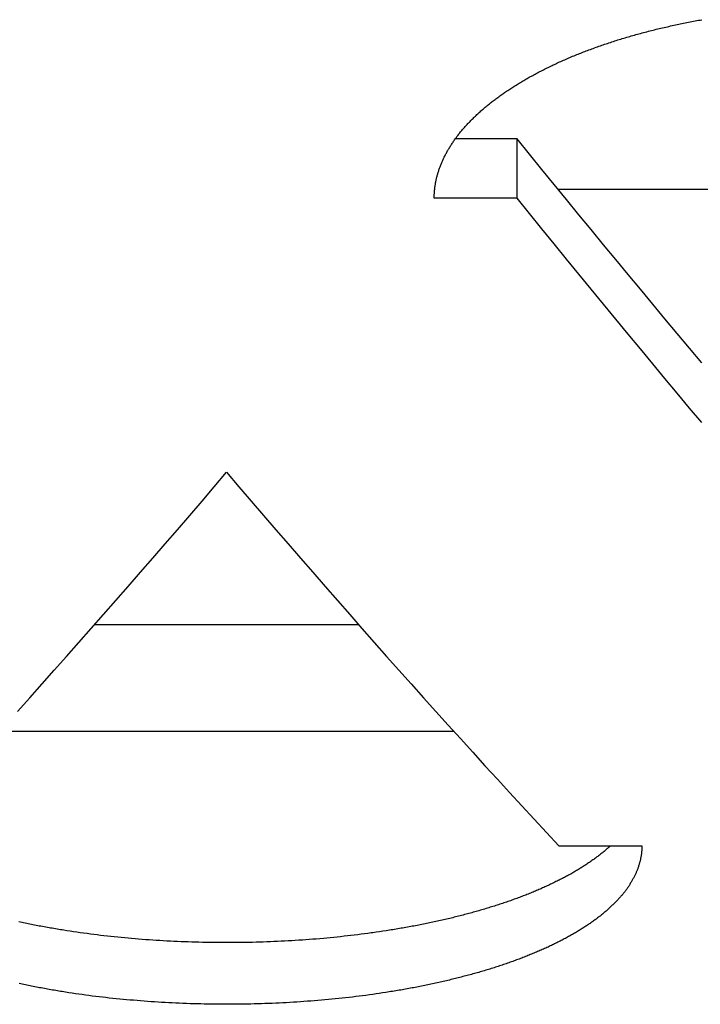
# Model space of a CAD drawing. Units: millimetres. Extents: x -1492 to 3229, y -188 to 2677.
# Drawn here: x -188 to -180, y 2145 to 2157 of the extents above; entities that cross this region are included whole.
import ezdxf

# ---------------------------------------------------------------- set-up
doc = ezdxf.new("R2010")
doc.units = ezdxf.units.MM
doc.header["$LTSCALE"] = 19.36
doc.layers.get('0').update_dxf_attribs({"linetype": 'CONTINUOUS'})

msp = doc.modelspace()

# ---------------------------------------------------------------- linework, layer by layer
at = {"color": 7, "linetype": 'Continuous'}
for p, q in [((-182.356, 2155.525), (-183.103, 2155.525)), ((-182.356, 2154.811), (-182.356, 2155.525)), ((-187.443, 2149.678), (-184.268, 2149.678)), ((-188.587, 2148.396), (-183.124, 2148.396)), ((-187.738, 2145.985), (-187.778, 2145.991)), ((-187.698, 2145.979), (-187.738, 2145.985)), ((-187.658, 2145.973), (-187.698, 2145.979)), ((-187.617, 2145.967), (-187.658, 2145.973)), ((-187.577, 2145.961), (-187.617, 2145.967)), ((-187.536, 2145.956), (-187.577, 2145.961)), ((-187.496, 2145.951), (-187.536, 2145.956)), ((-187.455, 2145.945), (-187.496, 2145.951)), ((-187.414, 2145.94), (-187.455, 2145.945)), ((-187.373, 2145.935), (-187.414, 2145.94)), ((-187.332, 2145.931), (-187.373, 2145.935)), ((-187.291, 2145.926), (-187.332, 2145.931)), ((-187.249, 2145.921), (-187.291, 2145.926)), ((-184.442, 2145.924), (-184.483, 2145.919)), ((-184.4, 2145.928), (-184.442, 2145.924)), ((-184.359, 2145.933), (-184.4, 2145.928)), ((-184.318, 2145.938), (-184.359, 2145.933)), ((-184.277, 2145.943), (-184.318, 2145.938)), ((-184.236, 2145.948), (-184.277, 2145.943)), ((-184.195, 2145.953), (-184.236, 2145.948)), ((-184.155, 2145.959), (-184.195, 2145.953)), ((-184.114, 2145.964), (-184.155, 2145.959)), ((-184.014, 2145.979), (-184.054, 2145.973)), ((-183.974, 2145.985), (-184.014, 2145.979)), ((-183.934, 2145.991), (-183.974, 2145.985)), ((-183.894, 2145.997), (-183.934, 2145.991)), ((-187.208, 2145.917), (-187.249, 2145.921)), ((-187.166, 2145.913), (-187.208, 2145.917)), ((-187.125, 2145.908), (-187.166, 2145.913)), ((-187.083, 2145.904), (-187.125, 2145.908)), ((-187.041, 2145.901), (-187.083, 2145.904)), ((-186.999, 2145.897), (-187.041, 2145.901)), ((-186.957, 2145.893), (-186.999, 2145.897)), ((-186.915, 2145.89), (-186.957, 2145.893)), ((-186.873, 2145.886), (-186.915, 2145.89)), ((-186.83, 2145.883), (-186.873, 2145.886)), ((-186.788, 2145.88), (-186.83, 2145.883)), ((-186.746, 2145.877), (-186.788, 2145.88)), ((-186.703, 2145.874), (-186.746, 2145.877)), ((-186.661, 2145.872), (-186.703, 2145.874)), ((-186.618, 2145.869), (-186.661, 2145.872)), ((-186.575, 2145.867), (-186.618, 2145.869)), ((-186.533, 2145.865), (-186.575, 2145.867)), ((-186.49, 2145.863), (-186.533, 2145.865)), ((-186.447, 2145.861), (-186.49, 2145.863)), ((-186.404, 2145.859), (-186.447, 2145.861)), ((-186.362, 2145.857), (-186.404, 2145.859)), ((-186.319, 2145.856), (-186.362, 2145.857)), ((-186.276, 2145.854), (-186.319, 2145.856)), ((-186.233, 2145.853), (-186.276, 2145.854)), ((-186.19, 2145.852), (-186.233, 2145.853)), ((-186.147, 2145.851), (-186.19, 2145.852)), ((-186.104, 2145.85), (-186.147, 2145.851)), ((-186.06, 2145.849), (-186.104, 2145.85)), ((-186.017, 2145.848), (-186.06, 2145.849)), ((-185.974, 2145.848), (-186.017, 2145.848)), ((-185.931, 2145.848), (-185.974, 2145.848)), ((-185.888, 2145.848), (-185.931, 2145.848)), ((-185.845, 2145.848), (-185.888, 2145.848)), ((-185.802, 2145.848), (-185.845, 2145.848)), ((-185.759, 2145.848), (-185.802, 2145.848)), ((-185.716, 2145.848), (-185.759, 2145.848)), ((-185.673, 2145.849), (-185.716, 2145.848)), ((-185.629, 2145.849), (-185.673, 2145.849)), ((-185.586, 2145.85), (-185.629, 2145.849)), ((-185.543, 2145.851), (-185.586, 2145.85)), ((-185.5, 2145.852), (-185.543, 2145.851)), ((-185.457, 2145.853), (-185.5, 2145.852)), ((-185.414, 2145.855), (-185.457, 2145.853)), ((-185.371, 2145.856), (-185.414, 2145.855)), ((-185.328, 2145.858), (-185.371, 2145.856)), ((-185.286, 2145.86), (-185.328, 2145.858)), ((-185.243, 2145.862), (-185.286, 2145.86)), ((-185.2, 2145.864), (-185.243, 2145.862)), ((-185.157, 2145.866), (-185.2, 2145.864)), ((-185.115, 2145.868), (-185.157, 2145.866)), ((-185.072, 2145.871), (-185.115, 2145.868)), ((-185.029, 2145.873), (-185.072, 2145.871)), ((-184.987, 2145.876), (-185.029, 2145.873)), ((-184.944, 2145.879), (-184.987, 2145.876)), ((-184.902, 2145.882), (-184.944, 2145.879)), ((-184.86, 2145.885), (-184.902, 2145.882)), ((-184.818, 2145.888), (-184.86, 2145.885)), ((-184.776, 2145.891), (-184.818, 2145.888)), ((-184.733, 2145.895), (-184.776, 2145.891)), ((-184.691, 2145.899), (-184.733, 2145.895)), ((-184.65, 2145.903), (-184.691, 2145.899)), ((-184.608, 2145.906), (-184.65, 2145.903)), ((-184.566, 2145.911), (-184.608, 2145.906)), ((-184.524, 2145.915), (-184.566, 2145.911)), ((-184.483, 2145.919), (-184.524, 2145.915))]:
    msp.add_line(p, q, dxfattribs=at)
at = {"color": 9, "linetype": 'Continuous'}
msp.add_line((-181.866, 2154.92), (-174.846, 2154.92), dxfattribs=at)
at = {"color": 3, "linetype": 'Continuous'}
for p, q in [((-182.356, 2154.811), (-183.356, 2154.811)), ((-181.856, 2147.014), (-180.856, 2147.014)), ((-187.715, 2145.239), (-187.755, 2145.245)), ((-187.675, 2145.233), (-187.715, 2145.239)), ((-187.635, 2145.227), (-187.675, 2145.233)), ((-187.594, 2145.222), (-187.635, 2145.227)), ((-187.554, 2145.216), (-187.594, 2145.222)), ((-187.513, 2145.211), (-187.554, 2145.216)), ((-184.178, 2145.213), (-184.218, 2145.208)), ((-184.137, 2145.219), (-184.178, 2145.213)), ((-184.097, 2145.225), (-184.137, 2145.219)), ((-184.057, 2145.23), (-184.097, 2145.225)), ((-184.017, 2145.236), (-184.057, 2145.23)), ((-183.977, 2145.242), (-184.017, 2145.236)), ((-183.937, 2145.248), (-183.977, 2145.242)), ((-183.897, 2145.254), (-183.937, 2145.248)), ((-187.473, 2145.205), (-187.513, 2145.211)), ((-187.432, 2145.2), (-187.473, 2145.205)), ((-187.391, 2145.195), (-187.432, 2145.2)), ((-187.35, 2145.19), (-187.391, 2145.195)), ((-187.309, 2145.186), (-187.35, 2145.19)), ((-187.268, 2145.181), (-187.309, 2145.186)), ((-187.226, 2145.177), (-187.268, 2145.181)), ((-187.185, 2145.172), (-187.226, 2145.177)), ((-187.143, 2145.168), (-187.185, 2145.172)), ((-187.102, 2145.164), (-187.143, 2145.168)), ((-187.06, 2145.16), (-187.102, 2145.164)), ((-187.018, 2145.156), (-187.06, 2145.16)), ((-186.976, 2145.153), (-187.018, 2145.156)), ((-186.934, 2145.149), (-186.976, 2145.153)), ((-186.892, 2145.146), (-186.934, 2145.149)), ((-186.85, 2145.142), (-186.892, 2145.146)), ((-186.808, 2145.139), (-186.85, 2145.142)), ((-186.765, 2145.136), (-186.808, 2145.139)), ((-186.723, 2145.133), (-186.765, 2145.136)), ((-186.681, 2145.131), (-186.723, 2145.133)), ((-186.638, 2145.128), (-186.681, 2145.131)), ((-186.595, 2145.126), (-186.638, 2145.128)), ((-186.553, 2145.123), (-186.595, 2145.126)), ((-186.51, 2145.121), (-186.553, 2145.123)), ((-186.468, 2145.119), (-186.51, 2145.121)), ((-186.425, 2145.117), (-186.468, 2145.119)), ((-186.382, 2145.115), (-186.425, 2145.117)), ((-186.339, 2145.114), (-186.382, 2145.115)), ((-186.296, 2145.112), (-186.339, 2145.114)), ((-186.253, 2145.111), (-186.296, 2145.112)), ((-186.211, 2145.11), (-186.253, 2145.111)), ((-186.168, 2145.109), (-186.211, 2145.11)), ((-186.125, 2145.108), (-186.168, 2145.109)), ((-186.082, 2145.107), (-186.125, 2145.108)), ((-186.039, 2145.106), (-186.082, 2145.107)), ((-185.996, 2145.106), (-186.039, 2145.106)), ((-185.953, 2145.105), (-185.996, 2145.106)), ((-185.91, 2145.105), (-185.953, 2145.105)), ((-185.866, 2145.105), (-185.91, 2145.105)), ((-185.823, 2145.105), (-185.866, 2145.105)), ((-185.78, 2145.105), (-185.823, 2145.105)), ((-185.737, 2145.106), (-185.78, 2145.105)), ((-185.694, 2145.106), (-185.737, 2145.106)), ((-185.651, 2145.107), (-185.694, 2145.106)), ((-185.608, 2145.107), (-185.651, 2145.107)), ((-185.565, 2145.108), (-185.608, 2145.107)), ((-185.522, 2145.109), (-185.565, 2145.108)), ((-185.479, 2145.11), (-185.522, 2145.109)), ((-185.437, 2145.112), (-185.479, 2145.11)), ((-185.394, 2145.113), (-185.437, 2145.112)), ((-185.351, 2145.115), (-185.394, 2145.113)), ((-185.308, 2145.116), (-185.351, 2145.115)), ((-185.265, 2145.118), (-185.308, 2145.116)), ((-185.223, 2145.12), (-185.265, 2145.118)), ((-185.18, 2145.122), (-185.223, 2145.12)), ((-185.137, 2145.124), (-185.18, 2145.122)), ((-185.095, 2145.127), (-185.137, 2145.124)), ((-185.052, 2145.129), (-185.095, 2145.127)), ((-185.01, 2145.132), (-185.052, 2145.129)), ((-184.967, 2145.135), (-185.01, 2145.132)), ((-184.925, 2145.138), (-184.967, 2145.135)), ((-184.883, 2145.141), (-184.925, 2145.138)), ((-184.841, 2145.144), (-184.883, 2145.141)), ((-184.798, 2145.147), (-184.841, 2145.144)), ((-184.756, 2145.151), (-184.798, 2145.147)), ((-184.714, 2145.154), (-184.756, 2145.151)), ((-184.673, 2145.158), (-184.714, 2145.154)), ((-184.631, 2145.162), (-184.673, 2145.158)), ((-184.589, 2145.166), (-184.631, 2145.162)), ((-184.547, 2145.17), (-184.589, 2145.166)), ((-184.506, 2145.174), (-184.547, 2145.17)), ((-184.465, 2145.179), (-184.506, 2145.174)), ((-184.423, 2145.183), (-184.465, 2145.179)), ((-184.382, 2145.188), (-184.423, 2145.183)), ((-184.341, 2145.193), (-184.382, 2145.188)), ((-184.3, 2145.198), (-184.341, 2145.193)), ((-184.259, 2145.203), (-184.3, 2145.198)), ((-184.218, 2145.208), (-184.259, 2145.203))]:
    msp.add_line(p, q, dxfattribs=at)
for points in [[(-180.294, 2156.931), (-180.275, 2156.935), (-180.255, 2156.939), (-180.235, 2156.943), (-180.215, 2156.946), (-180.195, 2156.95), (-180.175, 2156.954), (-180.155, 2156.957), (-180.135, 2156.961)], [(-183.11, 2155.516), (-183.103, 2155.525), (-183.096, 2155.535), (-183.089, 2155.544), (-183.082, 2155.553), (-183.075, 2155.563), (-183.068, 2155.572), (-183.061, 2155.581), (-183.054, 2155.591), (-183.046, 2155.6), (-183.039, 2155.609), (-183.031, 2155.618), (-183.023, 2155.628), (-183.016, 2155.637), (-183.008, 2155.646), (-183, 2155.655), (-182.992, 2155.664), (-182.984, 2155.674), (-182.975, 2155.683), (-182.967, 2155.692), (-182.959, 2155.701), (-182.95, 2155.71), (-182.942, 2155.719), (-182.933, 2155.728), (-182.924, 2155.737), (-182.916, 2155.746), (-182.907, 2155.755), (-182.898, 2155.764), (-182.889, 2155.773), (-182.879, 2155.782), (-182.87, 2155.791), (-182.861, 2155.8), (-182.851, 2155.809), (-182.842, 2155.818), (-182.832, 2155.827), (-182.823, 2155.836), (-182.813, 2155.845), (-182.803, 2155.853), (-182.793, 2155.862), (-182.783, 2155.871), (-182.773, 2155.88), (-182.763, 2155.889), (-182.753, 2155.897), (-182.743, 2155.906), (-182.732, 2155.915), (-182.722, 2155.923), (-182.711, 2155.932), (-182.701, 2155.941), (-182.69, 2155.949), (-182.679, 2155.958), (-182.668, 2155.966), (-182.657, 2155.975), (-182.646, 2155.984), (-182.635, 2155.992), (-182.624, 2156.001), (-182.613, 2156.009), (-182.601, 2156.017), (-182.59, 2156.026), (-182.578, 2156.034), (-182.567, 2156.043), (-182.555, 2156.051), (-182.543, 2156.059), (-182.532, 2156.068), (-182.52, 2156.076), (-182.508, 2156.084), (-182.496, 2156.093), (-182.484, 2156.101), (-182.471, 2156.109), (-182.459, 2156.117), (-182.447, 2156.125), (-182.434, 2156.133), (-182.422, 2156.142), (-182.409, 2156.15), (-182.397, 2156.158), (-182.384, 2156.166), (-182.371, 2156.174), (-182.358, 2156.182), (-182.345, 2156.19), (-182.332, 2156.198), (-182.319, 2156.206), (-182.306, 2156.213), (-182.293, 2156.221), (-182.279, 2156.229), (-182.266, 2156.237), (-182.252, 2156.245), (-182.239, 2156.252), (-182.225, 2156.26), (-182.212, 2156.268), (-182.198, 2156.276), (-182.184, 2156.283), (-182.17, 2156.291), (-182.156, 2156.298), (-182.142, 2156.306), (-182.128, 2156.314), (-182.114, 2156.321), (-182.1, 2156.329), (-182.085, 2156.336), (-182.071, 2156.343), (-182.056, 2156.351), (-182.042, 2156.358), (-182.027, 2156.366), (-182.013, 2156.373), (-181.998, 2156.38), (-181.983, 2156.387), (-181.968, 2156.395), (-181.953, 2156.402), (-181.938, 2156.409), (-181.923, 2156.416), (-181.908, 2156.423), (-181.893, 2156.43), (-181.878, 2156.437), (-181.862, 2156.445), (-181.847, 2156.452), (-181.832, 2156.458), (-181.816, 2156.465), (-181.8, 2156.472), (-181.785, 2156.479), (-181.769, 2156.486), (-181.753, 2156.493), (-181.737, 2156.5), (-181.722, 2156.506), (-181.706, 2156.513), (-181.69, 2156.52), (-181.673, 2156.526), (-181.657, 2156.533), (-181.641, 2156.54), (-181.625, 2156.546), (-181.608, 2156.553), (-181.592, 2156.559), (-181.576, 2156.566), (-181.559, 2156.572), (-181.543, 2156.579), (-181.526, 2156.585), (-181.509, 2156.591), (-181.493, 2156.598), (-181.476, 2156.604), (-181.459, 2156.61), (-181.442, 2156.616), (-181.425, 2156.622), (-181.408, 2156.629), (-181.391, 2156.635), (-181.374, 2156.641), (-181.356, 2156.647), (-181.339, 2156.653), (-181.322, 2156.659), (-181.305, 2156.665), (-181.287, 2156.671), (-181.27, 2156.676), (-181.252, 2156.682), (-181.234, 2156.688), (-181.217, 2156.694), (-181.199, 2156.7), (-181.181, 2156.705), (-181.164, 2156.711), (-181.146, 2156.717), (-181.128, 2156.722), (-181.11, 2156.728), (-181.092, 2156.733), (-181.074, 2156.739), (-181.056, 2156.744), (-181.038, 2156.749), (-181.019, 2156.755), (-181.001, 2156.76), (-180.983, 2156.765), (-180.965, 2156.771), (-180.946, 2156.776), (-180.928, 2156.781), (-180.909, 2156.786), (-180.891, 2156.791), (-180.872, 2156.796), (-180.853, 2156.802), (-180.835, 2156.807), (-180.816, 2156.811), (-180.797, 2156.816), (-180.778, 2156.821), (-180.76, 2156.826), (-180.741, 2156.831), (-180.722, 2156.836), (-180.703, 2156.84), (-180.684, 2156.845), (-180.665, 2156.85), (-180.646, 2156.854), (-180.626, 2156.859), (-180.607, 2156.864), (-180.588, 2156.868), (-180.569, 2156.873), (-180.549, 2156.877), (-180.53, 2156.881), (-180.511, 2156.886), (-180.491, 2156.89), (-180.472, 2156.894), (-180.452, 2156.899), (-180.432, 2156.903), (-180.413, 2156.907), (-180.393, 2156.911), (-180.374, 2156.915), (-180.354, 2156.919), (-180.334, 2156.923), (-180.314, 2156.927), (-180.294, 2156.931)], [(-183.356, 2154.811), (-183.356, 2154.821), (-183.356, 2154.831), (-183.355, 2154.841), (-183.355, 2154.85), (-183.355, 2154.86), (-183.354, 2154.87), (-183.353, 2154.88), (-183.353, 2154.889), (-183.352, 2154.899), (-183.351, 2154.909), (-183.35, 2154.919), (-183.349, 2154.929), (-183.348, 2154.938), (-183.347, 2154.948), (-183.345, 2154.958), (-183.344, 2154.968), (-183.342, 2154.977), (-183.341, 2154.987), (-183.339, 2154.997), (-183.337, 2155.007), (-183.335, 2155.016), (-183.333, 2155.026), (-183.331, 2155.036), (-183.329, 2155.046), (-183.327, 2155.055), (-183.324, 2155.065), (-183.322, 2155.075), (-183.319, 2155.085), (-183.317, 2155.094), (-183.314, 2155.104), (-183.311, 2155.114), (-183.308, 2155.123), (-183.305, 2155.133), (-183.302, 2155.143), (-183.299, 2155.153), (-183.296, 2155.162), (-183.292, 2155.172), (-183.289, 2155.182), (-183.285, 2155.191), (-183.281, 2155.201), (-183.278, 2155.211), (-183.274, 2155.22), (-183.27, 2155.23), (-183.266, 2155.24), (-183.262, 2155.249), (-183.258, 2155.259), (-183.253, 2155.269), (-183.249, 2155.278), (-183.244, 2155.288), (-183.24, 2155.297), (-183.235, 2155.307), (-183.23, 2155.317), (-183.226, 2155.326), (-183.221, 2155.336), (-183.216, 2155.345), (-183.21, 2155.355), (-183.205, 2155.364), (-183.2, 2155.374), (-183.195, 2155.384), (-183.189, 2155.393), (-183.184, 2155.403), (-183.178, 2155.412), (-183.172, 2155.422), (-183.166, 2155.431), (-183.16, 2155.441), (-183.154, 2155.45), (-183.148, 2155.459), (-183.142, 2155.469), (-183.136, 2155.478), (-183.129, 2155.488), (-183.123, 2155.497), (-183.116, 2155.507), (-183.11, 2155.516)], [(-180.133, 2152.109), (-180.282, 2152.285), (-180.43, 2152.462), (-180.578, 2152.64), (-180.726, 2152.817), (-180.874, 2152.996), (-181.022, 2153.175), (-181.171, 2153.355), (-181.319, 2153.535), (-181.467, 2153.716), (-181.615, 2153.897), (-181.763, 2154.079), (-181.911, 2154.261), (-182.059, 2154.444), (-182.208, 2154.627), (-182.356, 2154.811)], [(-188.374, 2148.632), (-188.226, 2148.797), (-188.078, 2148.963), (-187.93, 2149.129), (-187.782, 2149.295), (-187.633, 2149.463), (-187.485, 2149.63), (-187.337, 2149.799), (-187.189, 2149.967), (-187.041, 2150.137), (-186.893, 2150.307), (-186.745, 2150.477), (-186.596, 2150.648), (-186.448, 2150.82), (-186.3, 2150.992), (-186.152, 2151.165), (-186.004, 2151.338), (-185.856, 2151.512)], [(-185.856, 2151.512), (-185.708, 2151.338), (-185.559, 2151.165), (-185.411, 2150.992), (-185.263, 2150.82), (-185.115, 2150.648), (-184.967, 2150.477), (-184.819, 2150.307), (-184.671, 2150.137), (-184.522, 2149.967), (-184.374, 2149.799), (-184.226, 2149.63), (-184.078, 2149.463), (-183.93, 2149.295), (-183.782, 2149.129), (-183.633, 2148.963), (-183.485, 2148.797), (-183.337, 2148.632), (-183.189, 2148.468), (-183.041, 2148.304), (-182.893, 2148.141), (-182.745, 2147.978), (-182.596, 2147.816), (-182.448, 2147.655), (-182.3, 2147.494), (-182.152, 2147.333), (-182.004, 2147.173), (-181.856, 2147.014)], [(-180.856, 2147.014), (-180.856, 2147.006), (-180.856, 2146.997), (-180.856, 2146.989), (-180.856, 2146.98), (-180.857, 2146.972), (-180.857, 2146.963), (-180.858, 2146.955), (-180.859, 2146.947), (-180.859, 2146.938), (-180.86, 2146.93), (-180.861, 2146.921), (-180.862, 2146.913), (-180.864, 2146.905), (-180.865, 2146.896), (-180.866, 2146.888), (-180.868, 2146.88), (-180.869, 2146.871), (-180.871, 2146.863), (-180.873, 2146.854), (-180.874, 2146.846), (-180.876, 2146.838), (-180.878, 2146.829), (-180.88, 2146.821), (-180.883, 2146.813), (-180.885, 2146.804), (-180.887, 2146.796), (-180.89, 2146.788), (-180.892, 2146.779), (-180.895, 2146.771), (-180.898, 2146.763), (-180.9, 2146.754), (-180.903, 2146.746), (-180.906, 2146.738), (-180.909, 2146.73), (-180.913, 2146.721), (-180.916, 2146.713), (-180.919, 2146.705), (-180.923, 2146.697), (-180.926, 2146.688), (-180.93, 2146.68), (-180.934, 2146.672), (-180.938, 2146.664), (-180.942, 2146.655), (-180.946, 2146.647), (-180.95, 2146.639), (-180.954, 2146.631), (-180.958, 2146.623), (-180.963, 2146.614), (-180.967, 2146.606), (-180.972, 2146.598), (-180.976, 2146.59), (-180.981, 2146.582), (-180.986, 2146.574), (-180.991, 2146.566), (-180.996, 2146.558), (-181.001, 2146.549), (-181.006, 2146.541), (-181.011, 2146.533), (-181.017, 2146.525), (-181.022, 2146.517), (-181.028, 2146.509), (-181.034, 2146.501), (-181.039, 2146.493), (-181.045, 2146.485), (-181.051, 2146.477), (-181.057, 2146.469), (-181.063, 2146.461), (-181.069, 2146.453), (-181.076, 2146.445), (-181.082, 2146.437), (-181.088, 2146.429), (-181.095, 2146.421), (-181.102, 2146.414), (-181.108, 2146.406), (-181.115, 2146.398), (-181.122, 2146.39), (-181.129, 2146.382), (-181.136, 2146.374), (-181.143, 2146.366), (-181.151, 2146.359), (-181.158, 2146.351), (-181.165, 2146.343), (-181.173, 2146.335), (-181.18, 2146.327), (-181.188, 2146.32), (-181.196, 2146.312), (-181.204, 2146.304), (-181.212, 2146.297), (-181.22, 2146.289), (-181.228, 2146.281), (-181.236, 2146.274), (-181.244, 2146.266), (-181.253, 2146.258), (-181.261, 2146.251), (-181.27, 2146.243), (-181.278, 2146.236), (-181.287, 2146.228), (-181.296, 2146.22), (-181.305, 2146.213), (-181.314, 2146.205), (-181.323, 2146.198), (-181.332, 2146.19), (-181.341, 2146.183), (-181.351, 2146.175), (-181.36, 2146.168), (-181.369, 2146.161), (-181.379, 2146.153), (-181.389, 2146.146), (-181.398, 2146.138), (-181.408, 2146.131), (-181.418, 2146.124), (-181.428, 2146.117), (-181.438, 2146.109), (-181.448, 2146.102), (-181.458, 2146.095), (-181.469, 2146.087), (-181.479, 2146.08), (-181.49, 2146.073), (-181.5, 2146.066), (-181.511, 2146.059), (-181.521, 2146.052), (-181.532, 2146.044), (-181.543, 2146.037), (-181.554, 2146.03), (-181.565, 2146.023), (-181.576, 2146.016), (-181.587, 2146.009), (-181.599, 2146.002), (-181.61, 2145.995), (-181.621, 2145.988), (-181.633, 2145.981), (-181.645, 2145.974), (-181.656, 2145.967), (-181.668, 2145.96), (-181.68, 2145.954), (-181.692, 2145.947), (-181.704, 2145.94), (-181.716, 2145.933), (-181.728, 2145.926), (-181.74, 2145.92), (-181.752, 2145.913), (-181.765, 2145.906), (-181.777, 2145.899), (-181.79, 2145.893), (-181.802, 2145.886), (-181.815, 2145.879), (-181.828, 2145.873), (-181.84, 2145.866), (-181.853, 2145.86), (-181.866, 2145.853), (-181.879, 2145.847), (-181.892, 2145.84), (-181.906, 2145.834), (-181.919, 2145.827), (-181.932, 2145.821), (-181.946, 2145.814), (-181.959, 2145.808), (-181.973, 2145.802), (-181.986, 2145.795), (-182, 2145.789), (-182.014, 2145.783), (-182.027, 2145.776), (-182.041, 2145.77), (-182.055, 2145.764), (-182.069, 2145.758), (-182.083, 2145.751), (-182.098, 2145.745), (-182.112, 2145.739), (-182.126, 2145.733), (-182.141, 2145.727), (-182.155, 2145.721), (-182.17, 2145.715), (-182.184, 2145.709), (-182.199, 2145.703), (-182.214, 2145.697), (-182.228, 2145.691), (-182.243, 2145.685), (-182.258, 2145.679), (-182.273, 2145.673), (-182.288, 2145.668), (-182.303, 2145.662), (-182.318, 2145.656), (-182.334, 2145.65), (-182.349, 2145.644), (-182.364, 2145.639), (-182.38, 2145.633), (-182.395, 2145.627), (-182.411, 2145.622), (-182.427, 2145.616), (-182.442, 2145.611), (-182.458, 2145.605), (-182.474, 2145.6), (-182.49, 2145.594), (-182.506, 2145.589), (-182.522, 2145.583), (-182.538, 2145.578), (-182.554, 2145.572), (-182.57, 2145.567), (-182.587, 2145.562)], [(-182.587, 2145.562), (-182.603, 2145.556), (-182.619, 2145.551), (-182.636, 2145.546), (-182.652, 2145.541), (-182.669, 2145.535), (-182.685, 2145.53), (-182.702, 2145.525), (-182.719, 2145.52), (-182.736, 2145.515), (-182.753, 2145.51), (-182.77, 2145.505), (-182.786, 2145.5), (-182.804, 2145.495), (-182.821, 2145.49), (-182.838, 2145.485), (-182.855, 2145.48), (-182.872, 2145.475), (-182.89, 2145.471), (-182.907, 2145.466), (-182.924, 2145.461), (-182.942, 2145.456), (-182.959, 2145.452), (-182.977, 2145.447), (-182.995, 2145.442), (-183.012, 2145.438), (-183.03, 2145.433), (-183.048, 2145.428), (-183.066, 2145.424), (-183.084, 2145.419), (-183.101, 2145.415), (-183.119, 2145.41), (-183.138, 2145.406), (-183.156, 2145.402), (-183.174, 2145.397), (-183.192, 2145.393), (-183.21, 2145.389), (-183.229, 2145.384), (-183.247, 2145.38), (-183.265, 2145.376), (-183.284, 2145.372), (-183.302, 2145.368), (-183.321, 2145.364), (-183.339, 2145.359), (-183.358, 2145.355), (-183.377, 2145.351), (-183.395, 2145.347), (-183.414, 2145.343), (-183.433, 2145.339), (-183.452, 2145.336), (-183.471, 2145.332), (-183.49, 2145.328), (-183.509, 2145.324), (-183.528, 2145.32), (-183.547, 2145.317), (-183.566, 2145.313), (-183.585, 2145.309), (-183.604, 2145.305), (-183.623, 2145.302), (-183.643, 2145.298), (-183.662, 2145.295), (-183.681, 2145.291), (-183.701, 2145.288), (-183.72, 2145.284), (-183.74, 2145.281), (-183.759, 2145.277), (-183.779, 2145.274), (-183.799, 2145.271), (-183.818, 2145.267), (-183.838, 2145.264), (-183.858, 2145.261), (-183.877, 2145.258), (-183.897, 2145.254)], [(-187.755, 2145.245), (-187.794, 2145.251), (-187.814, 2145.254), (-187.834, 2145.258), (-187.854, 2145.261), (-187.874, 2145.264), (-187.893, 2145.267), (-187.913, 2145.271), (-187.932, 2145.274), (-187.952, 2145.277), (-187.972, 2145.281), (-187.991, 2145.284), (-188.011, 2145.288), (-188.03, 2145.291), (-188.049, 2145.295), (-188.069, 2145.298), (-188.088, 2145.302), (-188.107, 2145.305), (-188.126, 2145.309), (-188.146, 2145.313), (-188.165, 2145.317), (-188.184, 2145.32), (-188.203, 2145.324), (-188.222, 2145.328), (-188.241, 2145.332), (-188.26, 2145.336), (-188.278, 2145.339), (-188.297, 2145.343), (-188.316, 2145.347), (-188.335, 2145.351), (-188.353, 2145.355)]]:
    msp.add_lwpolyline(points, dxfattribs=at)
at = {"color": 7, "linetype": 'Continuous'}
for points in [[(-180.133, 2152.831), (-180.282, 2153.007), (-180.43, 2153.183), (-180.578, 2153.36), (-180.726, 2153.537), (-180.874, 2153.715), (-181.022, 2153.894), (-181.171, 2154.073), (-181.319, 2154.252), (-181.467, 2154.433), (-181.615, 2154.613), (-181.763, 2154.795), (-181.911, 2154.976), (-182.059, 2155.159), (-182.208, 2155.342), (-182.356, 2155.525)], [(-181.235, 2147.014), (-181.235, 2147.014), (-181.243, 2147.006), (-181.251, 2146.999), (-181.26, 2146.991), (-181.268, 2146.983), (-181.277, 2146.976), (-181.286, 2146.968), (-181.295, 2146.961), (-181.303, 2146.953), (-181.312, 2146.946), (-181.321, 2146.938), (-181.33, 2146.931), (-181.34, 2146.923), (-181.349, 2146.916), (-181.358, 2146.909), (-181.368, 2146.901), (-181.377, 2146.894), (-181.387, 2146.886), (-181.397, 2146.879), (-181.406, 2146.872), (-181.416, 2146.865), (-181.426, 2146.857), (-181.436, 2146.85), (-181.446, 2146.843), (-181.457, 2146.836), (-181.467, 2146.828), (-181.477, 2146.821), (-181.488, 2146.814), (-181.498, 2146.807), (-181.509, 2146.8), (-181.519, 2146.793), (-181.53, 2146.785), (-181.541, 2146.778), (-181.552, 2146.771), (-181.563, 2146.764), (-181.574, 2146.757), (-181.585, 2146.75), (-181.597, 2146.743), (-181.608, 2146.736), (-181.619, 2146.729), (-181.631, 2146.722), (-181.642, 2146.715), (-181.654, 2146.709), (-181.666, 2146.702), (-181.677, 2146.695), (-181.689, 2146.688), (-181.701, 2146.681), (-181.713, 2146.674), (-181.725, 2146.668), (-181.738, 2146.661), (-181.75, 2146.654), (-181.762, 2146.647), (-181.775, 2146.641), (-181.787, 2146.634), (-181.8, 2146.628), (-181.812, 2146.621), (-181.825, 2146.614), (-181.838, 2146.608), (-181.851, 2146.601), (-181.864, 2146.595), (-181.877, 2146.588), (-181.89, 2146.582), (-181.903, 2146.575), (-181.916, 2146.569), (-181.929, 2146.562), (-181.943, 2146.556), (-181.956, 2146.55), (-181.97, 2146.543), (-181.983, 2146.537), (-181.997, 2146.531), (-182.011, 2146.524), (-182.024, 2146.518), (-182.038, 2146.512), (-182.052, 2146.506), (-182.066, 2146.499), (-182.08, 2146.493), (-182.095, 2146.487), (-182.109, 2146.481), (-182.123, 2146.475), (-182.137, 2146.469), (-182.152, 2146.463), (-182.166, 2146.457), (-182.181, 2146.451), (-182.196, 2146.445), (-182.21, 2146.439), (-182.225, 2146.433), (-182.24, 2146.427), (-182.255, 2146.421), (-182.27, 2146.415), (-182.285, 2146.41), (-182.3, 2146.404), (-182.315, 2146.398), (-182.33, 2146.392), (-182.346, 2146.387), (-182.361, 2146.381), (-182.377, 2146.375), (-182.392, 2146.37), (-182.408, 2146.364), (-182.423, 2146.358), (-182.439, 2146.353), (-182.455, 2146.347), (-182.471, 2146.342), (-182.487, 2146.336), (-182.502, 2146.331), (-182.518, 2146.325), (-182.535, 2146.32), (-182.551, 2146.315), (-182.567, 2146.309), (-182.583, 2146.304), (-182.6, 2146.299), (-182.616, 2146.293), (-182.632, 2146.288), (-182.649, 2146.283), (-182.665, 2146.278), (-182.682, 2146.273), (-182.699, 2146.267), (-182.715, 2146.262), (-182.732, 2146.257), (-182.749, 2146.252), (-182.766, 2146.247), (-182.783, 2146.242), (-182.8, 2146.237), (-182.817, 2146.232), (-182.834, 2146.227), (-182.851, 2146.223), (-182.869, 2146.218), (-182.886, 2146.213), (-182.903, 2146.208), (-182.921, 2146.203), (-182.938, 2146.199), (-182.956, 2146.194), (-182.973, 2146.189), (-182.991, 2146.185), (-183.009, 2146.18), (-183.026, 2146.175), (-183.044, 2146.171), (-183.062, 2146.166), (-183.08, 2146.162), (-183.098, 2146.157), (-183.116, 2146.153), (-183.134, 2146.148), (-183.152, 2146.144), (-183.17, 2146.14), (-183.188, 2146.135), (-183.207, 2146.131), (-183.225, 2146.127), (-183.243, 2146.123), (-183.262, 2146.118), (-183.28, 2146.114), (-183.299, 2146.11), (-183.317, 2146.106), (-183.336, 2146.102), (-183.355, 2146.098), (-183.373, 2146.094), (-183.392, 2146.09), (-183.411, 2146.086), (-183.43, 2146.082), (-183.448, 2146.078), (-183.467, 2146.074), (-183.486, 2146.07), (-183.505, 2146.067), (-183.524, 2146.063), (-183.543, 2146.059), (-183.563, 2146.055), (-183.582, 2146.052), (-183.601, 2146.048), (-183.62, 2146.044), (-183.639, 2146.041), (-183.659, 2146.037), (-183.678, 2146.034), (-183.698, 2146.03), (-183.717, 2146.027), (-183.737, 2146.023), (-183.756, 2146.02), (-183.776, 2146.016), (-183.795, 2146.013), (-183.815, 2146.01), (-183.835, 2146.007), (-183.855, 2146.003), (-183.874, 2146), (-183.894, 2145.997)], [(-187.778, 2145.991), (-187.817, 2145.997), (-187.837, 2146), (-187.857, 2146.003), (-187.877, 2146.007), (-187.896, 2146.01), (-187.916, 2146.013), (-187.936, 2146.016), (-187.955, 2146.02), (-187.975, 2146.023), (-187.994, 2146.027), (-188.014, 2146.03), (-188.033, 2146.034), (-188.053, 2146.037), (-188.072, 2146.041), (-188.091, 2146.044), (-188.111, 2146.048), (-188.13, 2146.052), (-188.149, 2146.055), (-188.168, 2146.059), (-188.187, 2146.063), (-188.206, 2146.067), (-188.225, 2146.07), (-188.244, 2146.074), (-188.263, 2146.078), (-188.282, 2146.082), (-188.301, 2146.086), (-188.319, 2146.09), (-188.338, 2146.094), (-188.357, 2146.098)], [(-184.054, 2145.973), (-184.094, 2145.967), (-184.114, 2145.964)]]:
    msp.add_lwpolyline(points, dxfattribs=at)

doc.saveas('drawing.dxf')
